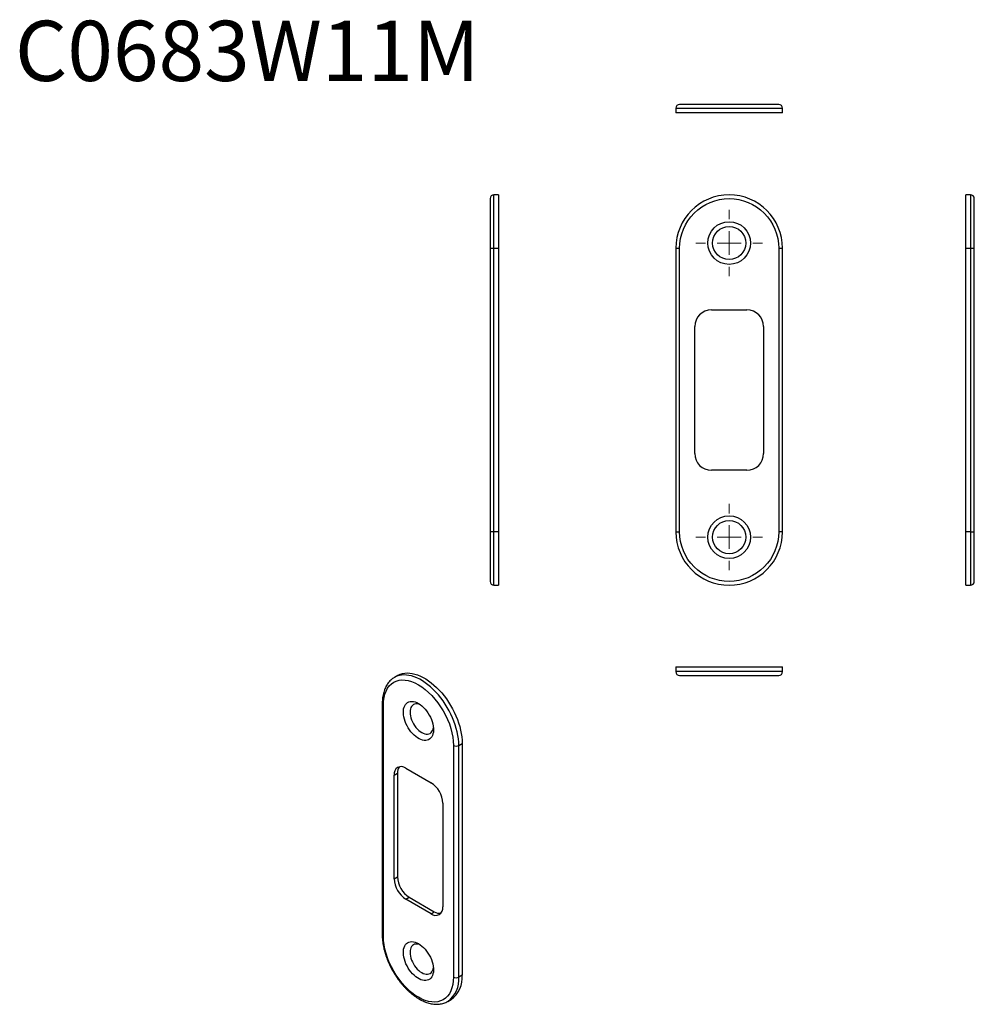
# Model space of a CAD drawing. Units: millimetres. Extents: x 249 to 450, y 233 to 441.
import ezdxf

# ---------------------------------------------------------------- set-up
doc = ezdxf.new("R2010")
doc.units = ezdxf.units.MM
doc.styles.add('SLDTEXTSTYLE0', font='TXT', dxfattribs={"width": 0.75})

# ---------------------------------------------------------------- blocks, each defined once
blk = doc.blocks.new('SW_CENTERMARKSYMBOL_0')
at = {"color": 0, "linetype": 'Continuous', "lineweight": 0}
for p, q in [((0, 5), (0, 7)), ((0, 0), (0, 2.5)), ((-5, 0), (-7, 0)), ((0, 0), (-2.5, 0)), ((0, 0), (0, -2.5)), ((0, 0), (2.5, 0)), ((5, 0), (7, 0)), ((0, -5), (0, -7))]:
    blk.add_line(p, q, dxfattribs=at)
blk = doc.blocks.new('SW_CENTERMARKSYMBOL_1')
at = {"color": 0, "linetype": 'Continuous', "lineweight": 0}
for p, q in [((0, 5), (0, 7)), ((0, 0), (0, 2.5)), ((-5, 0), (-7, 0)), ((0, 0), (-2.5, 0)), ((0, 0), (0, -2.5)), ((0, 0), (2.5, 0)), ((5, 0), (7, 0)), ((0, -5), (0, -7))]:
    blk.add_line(p, q, dxfattribs=at)

msp = doc.modelspace()

# ---------------------------------------------------------------- linework, layer by layer
at = {"color": 7, "linetype": 'Continuous', "lineweight": 25}
for p, q in [((387.14, 422.05), (409.64, 422.05)), ((387.14, 422.05), (387.14, 421.05)), ((409.64, 421.05), (409.64, 422.05)), ((409.64, 421.05), (387.14, 421.05)), ((349.77, 403.77), (348.77, 403.77)), ((349.77, 403.77), (349.77, 392.52)), ((449.3, 403.77), (448.3, 403.77)), ((448.3, 392.52), (448.3, 403.77)), ((347.97, 392.52), (348.77, 392.52)), ((347.97, 392.52), (347.97, 332.72)), ((348.77, 392.52), (349.77, 392.52)), ((348.77, 332.72), (348.77, 392.52)), ((349.77, 392.52), (349.77, 332.72)), ((387.14, 392.52), (387.14, 332.72)), ((387.14, 392.52), (387.94, 392.52)), ((387.94, 332.72), (387.94, 392.52)), ((408.84, 392.52), (408.84, 332.72)), ((408.84, 392.52), (409.64, 392.52)), ((409.64, 332.72), (409.64, 392.52)), ((448.3, 392.52), (449.3, 392.52)), ((448.3, 332.72), (448.3, 392.52)), ((449.3, 392.52), (450.1, 392.52)), ((449.3, 392.52), (449.3, 332.72)), ((450.1, 332.72), (450.1, 392.52)), ((394.64, 379.52), (402.14, 379.52)), ((391.14, 349.22), (391.14, 376.02)), ((405.64, 376.02), (405.64, 349.22)), ((402.14, 345.72), (394.64, 345.72)), ((348.77, 332.72), (347.97, 332.72)), ((349.77, 332.72), (348.77, 332.72)), ((349.77, 332.72), (349.77, 321.47)), ((387.14, 332.72), (387.94, 332.72)), ((409.64, 332.72), (408.84, 332.72)), ((449.3, 332.72), (448.3, 332.72)), ((448.3, 321.47), (448.3, 332.72)), ((449.3, 332.72), (450.1, 332.72)), ((348.77, 321.47), (349.77, 321.47)), ((448.3, 321.47), (449.3, 321.47)), ((387.14, 304.25), (387.14, 303.25)), ((387.14, 304.25), (409.64, 304.25)), ((409.64, 303.25), (387.14, 303.25)), ((409.64, 303.25), (409.64, 304.25)), ((328.49, 302.44), (327.79, 302.03)), ((327.81, 302.04), (327.79, 302.03)), ((325.22, 296.56), (325.22, 247.73)), ((325.46, 247.4), (325.46, 296.23)), ((340.24, 287.7), (340.24, 238.87)), ((341.37, 287.7), (342.07, 288.11)), ((341.37, 238.87), (341.37, 287.7)), ((342.07, 288.11), (342.07, 239.28)), ((330.19, 282.88), (335.5, 279.82)), ((327.72, 281.45), (328.43, 281.86)), ((327.72, 259.57), (327.72, 281.45)), ((328.43, 281.86), (328.43, 259.98)), ((337.97, 275.53), (337.97, 253.65)), ((327.72, 259.57), (328.43, 259.98)), ((330.19, 255.28), (330.9, 255.69)), ((330.9, 255.69), (336.2, 252.63)), ((335.5, 252.22), (330.19, 255.28)), ((335.5, 252.22), (336.2, 252.63)), ((342.07, 239.28), (341.37, 238.87)), ((339.02, 233.71), (339.04, 233.72)), ((339.04, 233.72), (339.74, 234.13))]:
    msp.add_line(p, q, dxfattribs=at)
at = {"color": 8, "linetype": 'Continuous', "lineweight": 25}
for p, q in [((348.77, 392.52), (348.77, 403.77)), ((449.3, 403.77), (449.3, 392.52)), ((348.77, 321.47), (348.77, 332.72)), ((449.3, 332.72), (449.3, 321.47))]:
    msp.add_line(p, q, dxfattribs=at)
at = {"color": 8, "linetype": 'Continuous', "lineweight": 25, "flags": 128}
msp.add_lwpolyline([(341.37, 287.7), (341.35, 288.38), (341.28, 289.08), (341.18, 289.81), (341.03, 290.54), (340.84, 291.28), (340.61, 292.03), (340.35, 292.78), (340.05, 293.53), (339.71, 294.27), (339.34, 295), (338.93, 295.72), (338.5, 296.41), (338.04, 297.09), (337.56, 297.74), (337.05, 298.36), (336.52, 298.95), (335.98, 299.5), (335.42, 300.02), (334.86, 300.49), (334.28, 300.92), (333.7, 301.3), (333.12, 301.64), (332.54, 301.92), (331.97, 302.16), (331.4, 302.34), (330.84, 302.47), (330.3, 302.54), (329.77, 302.56), (329.27, 302.52), (328.78, 302.43), (328.32, 302.29), (327.89, 302.09), (327.81, 302.04)], dxfattribs=at)
at = {"color": 7, "linetype": 'Continuous', "lineweight": 25, "flags": 128}
for points in [[(328.49, 302.44), (328.6, 302.5), (329.03, 302.7), (329.49, 302.84), (329.97, 302.93), (330.48, 302.97), (331.01, 302.95), (331.55, 302.88), (332.11, 302.75), (332.67, 302.57), (333.25, 302.33), (333.83, 302.05), (334.41, 301.71), (334.99, 301.33), (335.56, 300.9), (336.13, 300.42), (336.69, 299.91), (337.23, 299.36), (337.76, 298.77), (338.26, 298.15), (338.75, 297.5), (339.21, 296.82), (339.64, 296.12), (340.04, 295.41), (340.41, 294.68), (340.75, 293.94), (341.06, 293.19), (341.32, 292.44), (341.55, 291.69), (341.74, 290.95), (341.88, 290.21), (341.99, 289.49), (342.05, 288.79), (342.07, 288.11)], [(332.85, 296.54), (333.21, 296.3), (333.57, 296.02), (333.92, 295.71), (334.25, 295.35), (334.57, 294.96), (334.86, 294.54), (335.13, 294.11), (335.37, 293.65), (335.57, 293.19), (335.74, 292.72), (335.87, 292.25), (335.96, 291.79), (336.02, 291.35), (336.03, 290.92), (336, 290.52), (335.92, 290.15), (335.81, 289.82), (335.66, 289.52), (335.47, 289.27), (335.25, 289.07), (335, 288.91), (334.72, 288.81), (334.41, 288.76), (334.08, 288.76), (333.74, 288.82), (333.39, 288.93), (333.03, 289.09), (332.66, 289.3), (332.3, 289.55), (331.95, 289.85), (331.61, 290.19), (331.28, 290.57), (330.98, 290.97), (330.69, 291.4), (330.44, 291.84), (330.22, 292.3), (330.03, 292.77), (329.88, 293.24), (329.77, 293.7), (329.7, 294.16), (329.67, 294.59), (329.68, 295.01), (329.73, 295.39), (329.82, 295.74), (329.95, 296.06), (330.12, 296.33), (330.33, 296.56), (330.56, 296.74), (330.83, 296.87), (331.13, 296.95), (331.44, 296.97), (331.78, 296.94), (332.13, 296.86), (332.48, 296.72), (332.85, 296.54)], [(333.22, 296.29), (332.91, 296.4), (332.61, 296.46), (332.32, 296.46), (332.05, 296.41), (331.8, 296.3), (331.59, 296.14), (331.41, 295.94), (331.27, 295.68), (331.16, 295.39), (331.1, 295.06), (331.08, 294.7), (331.1, 294.31), (331.16, 293.91), (331.27, 293.5), (331.41, 293.08), (331.59, 292.66), (331.8, 292.26), (332.05, 291.87), (332.32, 291.51), (332.61, 291.18), (332.91, 290.88), (333.23, 290.62), (333.55, 290.41), (333.88, 290.25), (334.19, 290.14), (334.5, 290.08), (334.79, 290.08), (335.06, 290.13), (335.3, 290.24), (335.52, 290.4), (335.7, 290.6), (335.84, 290.86), (335.94, 291.15), (336.01, 291.47)], [(332.85, 245.91), (333.21, 245.68), (333.57, 245.4), (333.92, 245.08), (334.25, 244.72), (334.57, 244.33), (334.86, 243.92), (335.13, 243.48), (335.37, 243.03), (335.57, 242.56), (335.74, 242.09), (335.87, 241.62), (335.96, 241.17), (336.02, 240.72), (336.03, 240.3), (336, 239.9), (335.92, 239.53), (335.81, 239.19), (335.66, 238.9), (335.47, 238.65), (335.25, 238.44), (335, 238.29), (334.72, 238.18), (334.41, 238.13), (334.08, 238.14), (333.74, 238.19), (333.39, 238.3), (333.03, 238.46), (332.66, 238.67), (332.3, 238.93), (331.95, 239.23), (331.61, 239.57), (331.28, 239.94), (330.98, 240.34), (330.69, 240.77), (330.44, 241.22), (330.22, 241.68), (330.03, 242.15), (329.88, 242.62), (329.77, 243.08), (329.7, 243.53), (329.67, 243.97), (329.68, 244.38), (329.73, 244.77), (329.82, 245.12), (329.95, 245.43), (330.12, 245.71), (330.33, 245.93), (330.56, 246.11), (330.83, 246.24), (331.13, 246.32), (331.44, 246.34), (331.78, 246.31), (332.13, 246.23), (332.48, 246.1), (332.85, 245.91)], [(333.22, 245.67), (332.91, 245.78), (332.61, 245.83), (332.32, 245.83), (332.05, 245.78), (331.8, 245.68), (331.59, 245.52), (331.41, 245.31), (331.27, 245.06), (331.16, 244.76), (331.1, 244.43), (331.08, 244.07), (331.1, 243.69), (331.16, 243.29), (331.27, 242.87), (331.41, 242.45), (331.59, 242.04), (331.8, 241.63), (332.05, 241.25), (332.32, 240.88), (332.61, 240.55), (332.91, 240.25), (333.23, 240), (333.55, 239.79), (333.88, 239.62), (334.19, 239.51), (334.5, 239.46), (334.79, 239.46), (335.06, 239.51), (335.3, 239.61), (335.52, 239.77), (335.7, 239.98), (335.84, 240.23), (335.94, 240.53), (336.01, 240.85)]]:
    msp.add_lwpolyline(points, dxfattribs=at)
at = {"color": 7, "linetype": 'Continuous', "lineweight": 25}
for centre, radius in [((398.39, 393.62), 4.5), ((398.39, 393.62), 3.5), ((398.39, 331.62), 4.5), ((398.39, 331.62), 3.5)]:
    msp.add_circle(centre, radius, dxfattribs=at)
for centre, radius, start, end in [((387.94, 422.05), 0.8, 90, 180), ((408.84, 422.05), 0.8, 0, 90), ((348.77, 402.97), 0.8, 90, 180), ((398.39, 392.52), 11.25, 0, 180), ((449.3, 402.97), 0.8, 0, 90), ((394.64, 376.02), 3.5, 90, 180), ((402.14, 376.02), 3.5, 0, 90), ((394.64, 349.22), 3.5, 180, 270), ((402.14, 349.22), 3.5, 270, 0), ((398.39, 332.72), 11.25, 180, 0), ((348.77, 322.27), 0.8, 180, 270), ((449.3, 322.27), 0.8, 270, 0), ((387.94, 303.25), 0.8, 180, 270), ((408.84, 303.25), 0.8, 270, 0), ((340.8, 288.79), 1.23, 242.6097, 297.3903), ((329.23, 281.7), 1.53, 50.7967, 189.214), ((330.46, 281.97), 2.04, 142.9872, 183.0814), ((332.6, 275.29), 5.38, 2.6055, 57.3945), ((333.09, 259.81), 5.38, 182.6055, 237.3945), ((333.8, 260.22), 5.38, 182.6055, 237.3945), ((336.46, 253.4), 1.53, 230.7967, 9.214), ((337.3, 254.29), 1.99, 236.4292, 277.5026), ((336.55, 238.67), 5.55, 305.0579, 6.2542), ((340.8, 239.96), 1.23, 242.6097, 297.3903)]:
    msp.add_arc(centre, radius, start, end, dxfattribs=at)
at = {"color": 8, "linetype": 'Continuous', "lineweight": 25}
for centre, radius, start, end in [((325.62, 296.6), 0.403, 186.0034, 245.5984), ((325.62, 247.77), 0.402, 185.6948, 245.6253), ((335.65, 238.35), 5.74, 306.1493, 5.1629)]:
    msp.add_arc(centre, radius, start, end, dxfattribs=at)
at = {"color": 7, "linetype": 'Continuous', "lineweight": 25}
for points, knots in [([(408.84, 422.85), (408.84, 422.85), (407.74, 422.85), (403.82, 422.85), (401.16, 422.85), (395.62, 422.85), (392.96, 422.85), (389.04, 422.85), (387.94, 422.85), (387.94, 422.85)], [0, 0, 0, 0, 0.25, 0.25, 0.5, 0.5, 0.75, 0.75, 1, 1, 1, 1]), ([(347.97, 402.97), (347.97, 402.97), (347.97, 401.87), (347.97, 397.95), (347.97, 395.29), (347.97, 392.52)], [0, 0, 0, 0, 0.5, 0.5, 1, 1, 1, 1]), ([(387.94, 392.52), (387.94, 395.29), (389.04, 397.95), (392.96, 401.87), (395.62, 402.97), (401.16, 402.97), (403.82, 401.87), (407.74, 397.95), (408.84, 395.29), (408.84, 392.52)], [0, 0, 0, 0, 0.25, 0.25, 0.5, 0.5, 0.75, 0.75, 1, 1, 1, 1]), ([(450.1, 392.52), (450.1, 395.29), (450.1, 397.95), (450.1, 401.87), (450.1, 402.97), (450.1, 402.97)], [0, 0, 0, 0, 0.5, 0.5, 1, 1, 1, 1]), ([(347.97, 332.72), (347.97, 329.95), (347.97, 327.29), (347.97, 323.37), (347.97, 322.27), (347.97, 322.27)], [0, 0, 0, 0, 0.5, 0.5, 1, 1, 1, 1]), ([(408.84, 332.72), (408.84, 329.95), (407.74, 327.29), (403.82, 323.37), (401.16, 322.27), (395.62, 322.27), (392.96, 323.37), (389.04, 327.29), (387.94, 329.95), (387.94, 332.72)], [0, 0, 0, 0, 0.25, 0.25, 0.5, 0.5, 0.75, 0.75, 1, 1, 1, 1]), ([(450.1, 322.27), (450.1, 322.27), (450.1, 323.37), (450.1, 327.29), (450.1, 329.95), (450.1, 332.72)], [0, 0, 0, 0, 0.5, 0.5, 1, 1, 1, 1]), ([(327.81, 302.04), (327.73, 302), (327.52, 301.88), (327.19, 301.63), (326.83, 301.29), (326.5, 300.92), (326.22, 300.52), (325.98, 300.09), (325.76, 299.63), (325.59, 299.14), (325.44, 298.62), (325.33, 298.08), (325.26, 297.51), (325.22, 297), (325.23, 296.68), (325.23, 296.55)], [0, 0, 0, 0, 0.045177, 0.128035, 0.212677, 0.299497, 0.37898, 0.459184, 0.540045, 0.621448, 0.703245, 0.785289, 0.867448, 0.949616, 1, 1, 1, 1]), ([(325.46, 296.23), (325.46, 298.49), (326.24, 300.21), (329.01, 301.81), (330.89, 301.63), (334.81, 299.37), (336.69, 297.38), (339.46, 292.58), (340.24, 289.96), (340.24, 287.7)], [0, 0, 0, 0, 0.25, 0.25, 0.5, 0.5, 0.75, 0.75, 1, 1, 1, 1]), ([(387.94, 302.45), (387.94, 302.45), (389.04, 302.45), (392.96, 302.45), (395.62, 302.45), (401.16, 302.45), (403.82, 302.45), (407.74, 302.45), (408.84, 302.45), (408.84, 302.45)], [0, 0, 0, 0, 0.25, 0.25, 0.5, 0.5, 0.75, 0.75, 1, 1, 1, 1]), ([(325.23, 247.72), (325.23, 247.65), (325.22, 247.37), (325.25, 246.88), (325.31, 246.25), (325.41, 245.61), (325.54, 244.96), (325.7, 244.31), (325.89, 243.67), (326.1, 243.03), (326.34, 242.41), (326.58, 241.83), (326.81, 241.33), (327.03, 240.89), (327.25, 240.47), (327.41, 240.19), (327.49, 240.04)], [0, 0, 0, 0, 0.032511, 0.116541, 0.200367, 0.283939, 0.367193, 0.450029, 0.532271, 0.613576, 0.693183, 0.769016, 0.836344, 0.886223, 0.942429, 1, 1, 1, 1]), ([(340.24, 238.87), (340.24, 236.61), (339.46, 234.88), (336.69, 233.28), (334.81, 233.47), (330.89, 235.73), (329.01, 237.72), (326.24, 242.52), (325.46, 245.14), (325.46, 247.4)], [0, 0, 0, 0, 0.25, 0.25, 0.5, 0.5, 0.75, 0.75, 1, 1, 1, 1]), ([(327.49, 240.04), (327.63, 239.82), (327.82, 239.5), (328.11, 239.04), (328.37, 238.66), (328.69, 238.22), (329.04, 237.76), (329.42, 237.3), (329.82, 236.85), (330.24, 236.4), (330.69, 235.98), (331.14, 235.57), (331.61, 235.18), (332.09, 234.83), (332.58, 234.5), (333.07, 234.2), (333.57, 233.93), (334.07, 233.7), (334.57, 233.5), (335.07, 233.35), (335.57, 233.23), (336.07, 233.15), (336.56, 233.12), (337.04, 233.12), (337.51, 233.18), (337.97, 233.27), (338.41, 233.41), (338.76, 233.56), (338.95, 233.68), (339.01, 233.71)], [0, 0, 0, 0, 0.045433, 0.063817, 0.094306, 0.125904, 0.159739, 0.194977, 0.231286, 0.2684, 0.306133, 0.344352, 0.382957, 0.421874, 0.461049, 0.500439, 0.540011, 0.579738, 0.619585, 0.659528, 0.699541, 0.739601, 0.779691, 0.81981, 0.85998, 0.900258, 0.940747, 0.98159, 1, 1, 1, 1])]:
    msp.add_open_spline(points, degree=3, knots=knots, dxfattribs=at)

# ---------------------------------------------------------------- block references
at = {"color": 7, "linetype": 'Continuous', "lineweight": 0}
for name, p in [('SW_CENTERMARKSYMBOL_0', (398.39, 393.62)), ('SW_CENTERMARKSYMBOL_1', (398.39, 331.62))]:
    msp.add_blockref(name, p, dxfattribs=at)

# ---------------------------------------------------------------- texts
at = {"color": 7, "linetype": 'Continuous', "lineweight": 0, "insert": (247.74, 440.48), "char_height": 12.7, "attachment_point": 1, "style": 'SLDTEXTSTYLE0'}
msp.add_mtext('C0683W11M', dxfattribs=at)

doc.saveas('drawing.dxf')
